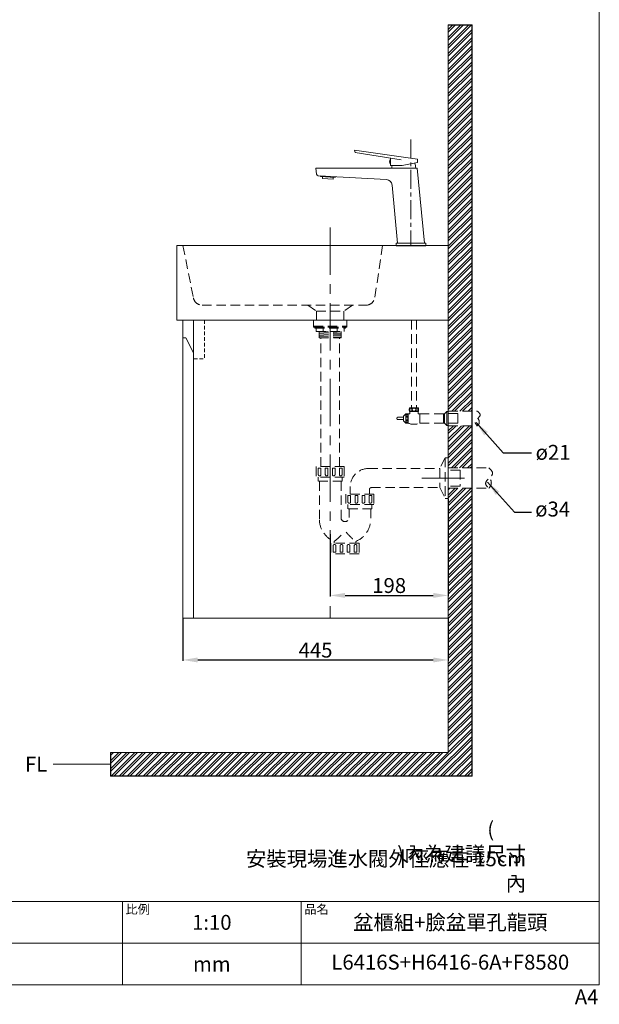
# Model space of a CAD drawing. Units: millimetres. Extents: x 1322 to 3422, y 1248 to 4251.
# Drawn here: x 2450 to 3422, y 1248 to 2900 of the extents above; entities that cross this region are included whole.
import ezdxf

# ---------------------------------------------------------------- set-up
doc = ezdxf.new("R2010")
doc.units = ezdxf.units.MM
doc.linetypes.add('CENTER', pattern=[50.8, 31.75, -6.35, 6.35, -6.35])
doc.linetypes.add('HIDDEN', pattern=[9.525, 6.35, -3.175])
doc.layers.get('0').update_dxf_attribs({"lineweight": 15})
doc.layers.get('Defpoints').update_dxf_attribs({"color": 8})
for name, color, linetype, lineweight in [('C', 1, 'CENTER', 5), ('DIM', 3, 'Continuous', 5), ('I', 7, 'Continuous', 15), ('PH', 4, 'HIDDEN', 15), ('PV', 7, 'Continuous', 15)]:
    doc.layers.add(name, color=color, linetype=linetype, lineweight=lineweight)
doc.styles.add('ETCH', font='txt')
doc.styles.get("Standard").update_dxf_attribs({"font": 'arial.ttf'})
doc.dimstyles.new('ISO-25', dxfattribs={"dimtxt": 25, "dimasz": 25, "dimexe": 1.25, "dimexo": 0.625, "dimtad": 1, "dimtxsty": 'Standard', "dimcen": 2.5, "dimadec": 0, "dimazin": 0, "dimtfac": 1, "dimtmove": 0, "dimatfit": 3, "dimfxl": 1, "dimarcsym": 0})

# ---------------------------------------------------------------- blocks, each defined once
blk = doc.blocks.new('*D12')
at = {"layer": 'Defpoints', "color": 0, "transparency": 16777216}
for p in [(2723.7, 1895.8), (3168.7, 1895.8), (3168.7, 1825.8)]:
    blk.add_point(p, dxfattribs=at)
at = {"layer": 'DIM', "color": 0, "lineweight": -2, "transparency": 16777216}
for p, q in [((2723.7, 1895.2), (2723.7, 1824.5)), ((3168.7, 1895.2), (3168.7, 1824.5)), ((2748.7, 1825.8), (3143.7, 1825.8))]:
    blk.add_line(p, q, dxfattribs=at)
at = {"layer": 'DIM', "color": 0, "transparency": 16777216}
for points in [[(2748.7, 1830), (2748.7, 1821.6), (2723.7, 1825.8)], [(3143.7, 1830), (3143.7, 1821.6), (3168.7, 1825.8)]]:
    blk.add_solid(points, dxfattribs=at)
at = {"layer": 'DIM', "color": 0, "transparency": 16777216, "insert": (2946.2, 1839.1), "char_height": 25, "attachment_point": 5}
blk.add_mtext('445', dxfattribs=at)
blk = doc.blocks.new('*D13')
at = {"layer": 'Defpoints', "color": 0, "transparency": 16777216}
for p in [(3168.7, 2096.8), (2970.7, 2037.6), (3168.7, 1934)]:
    blk.add_point(p, dxfattribs=at)
at = {"layer": 'DIM', "color": 0, "lineweight": -2, "transparency": 16777216}
for p, q in [((3168.7, 2096.2), (3168.7, 1932.8)), ((2970.7, 2036.9), (2970.7, 1932.8)), ((2995.7, 1934), (3143.7, 1934))]:
    blk.add_line(p, q, dxfattribs=at)
at = {"layer": 'DIM', "color": 0, "transparency": 16777216}
for points in [[(2995.7, 1938.2), (2995.7, 1929.9), (2970.7, 1934)], [(3143.7, 1938.2), (3143.7, 1929.9), (3168.7, 1934)]]:
    blk.add_solid(points, dxfattribs=at)
at = {"layer": 'DIM', "color": 0, "transparency": 16777216, "insert": (3069.7, 1947.4), "char_height": 25, "attachment_point": 5}
blk.add_mtext('198', dxfattribs=at)

msp = doc.modelspace()

# ---------------------------------------------------------------- hatches: boundary and pattern name
at = {"true_color": 0x636466}
h = msp.add_hatch(dxfattribs=at)
h.set_pattern_fill('ANSI32', color=251)
h.set_pattern_definition([(45, (385.738, 652.634), (-6.735192, 6.735192), []), (45, (390.2285, 652.634), (-6.735192, 6.735192), [])])
h.paths.add_polyline_path([(3208.748, 2891.01), (3168.748, 2891.01), (3168.748, 2670.795), (3208.748, 2670.795)])
h.paths.add_polyline_path([(3208.748, 2670.795), (3168.748, 2670.795), (3168.748, 2243.058), (3208.748, 2243.058)])
h.paths.add_polyline_path([(3208.748, 2218.531), (3168.748, 2218.531), (3168.748, 2147.827), (3208.748, 2147.827)])
h.paths.add_polyline_path([(3208.748, 2113.762), (3168.748, 2113.762), (3168.748, 2096.795), (3168.748, 1670.795), (2602.208, 1670.795), (2602.208, 1630.795), (3208.748, 1630.795)])

# ---------------------------------------------------------------- linework, layer by layer
for p, q in [((3011.748, 2680.795), (3117.263, 2665.794)), ((3011.748, 2680.795), (3012.735, 2676.641)), ((3012.735, 2676.641), (3089.748, 2664.265)), ((3072.143, 2667.094), (3072.143, 2654.795)), ((3091.748, 2654.795), (3117.263, 2659.844)), ((3117.263, 2665.794), (3117.263, 2659.844)), ((2947.786, 2640.414), (2946.748, 2650.795)), ((3072.143, 2654.795), (3091.748, 2654.795)), ((3116.748, 2650.795), (3128.748, 2524.795)), ((3065.069, 2631.308), (2950.603, 2637.717)), ((2954.638, 2636.489), (2954.695, 2637.487)), ((2979.199, 2635.091), (2954.638, 2636.489)), ((2954.695, 2637.487), (2979.255, 2636.089)), ((2957.763, 2633.306), (2957.933, 2636.301)), ((2975.733, 2632.283), (2957.763, 2633.306)), ((2975.733, 2632.283), (2975.904, 2635.278)), ((2979.199, 2635.091), (2979.255, 2636.089)), ((3083.748, 2524.795), (3074.464, 2622.272)), ((3131.248, 2524.795), (3081.248, 2524.795)), ((3081.248, 2524.795), (3081.248, 2520.795)), ((3129.748, 2520.795), (3082.748, 2520.795)), ((3128.748, 2524.795), (3083.748, 2524.795)), ((3123.748, 2524.795), (3088.748, 2524.795)), ((3131.248, 2524.795), (3131.248, 2520.795)), ((2723.748, 2365.795), (2723.748, 2395.795)), ((2741.748, 2395.795), (2741.748, 1895.795)), ((2723.748, 2365.795), (2723.748, 1895.795)), ((3168.748, 2218.531), (3168.748, 2243.058)), ((2723.748, 1895.795), (3168.748, 1895.795))]:
    msp.add_line(p, q)
for points in [[(2946.748, 2650.795), (3116.748, 2650.795)], [(3083.748, 2524.795), (3128.748, 2524.795)]]:
    msp.add_lwpolyline(points)
msp.add_lwpolyline([(2713.748, 2520.795), (3168.748, 2520.795), (3168.748, 2395.795), (2713.748, 2395.795)], close=True)
for centre, radius, start, end in [((3075.143, 2660.944), 5, 126.869898, 233.130102), ((3094.248, 2650.795), 20, 0, 23.929584), ((3094.248, 2650.795), 20, 168.463041, 180), ((2950.771, 2640.712), 3, 185.710593, 266.795233), ((3064.51, 2621.323), 10, 5.440332, 86.795233)]:
    msp.add_arc(centre, radius, start, end)
at = {"layer": 'C'}
msp.add_line((3106.248, 2698.379), (3106.248, 2520.795), dxfattribs=at)
at = {"layer": 'C', "ltscale": 2.5}
for p, q in [((2970.748, 2551.21), (2970.748, 1895.462)), ((3124.702, 2130.795), (3195.914, 2130.795))]:
    msp.add_line(p, q, dxfattribs=at)
at = {"layer": 'Defpoints'}
for p, q in [((3168.748, 2891.01), (3208.748, 2891.01)), ((3208.748, 1630.795), (3208.748, 2891.01)), ((3081.248, 2520.795), (3131.248, 2520.795)), ((2602.208, 1670.795), (2602.208, 1630.795)), ((3208.748, 1630.795), (2602.208, 1630.795))]:
    msp.add_line(p, q, dxfattribs=at)
at = {"layer": 'I'}
for p, q in [((3422.208, 4250.795), (3422.208, 1281.098)), ((3168.748, 1670.795), (3168.748, 2891.01)), ((3168.748, 1670.795), (2602.208, 1670.795)), ((2506.118, 1650.795), (2602.208, 1650.795)), ((3422.208, 1420.795), (1322.208, 1420.795)), ((2622.208, 1420.795), (2622.208, 1280.795)), ((2922.208, 1420.795), (2922.208, 1280.795)), ((3422.208, 1420.795), (3422.208, 1280.795)), ((3422.208, 1350.795), (1722.208, 1350.795)), ((3422.208, 1280.795), (1322.208, 1280.795)), ((3422.208, 1280.795), (1322.208, 1280.795))]:
    msp.add_line(p, q, dxfattribs=at)
at = {"layer": 'PH', "ltscale": 2.5}
for p, q in [((2723.748, 2520.795), (2741.336, 2432.853)), ((3058.748, 2520.795), (3045.664, 2433.569)), ((2756.045, 2420.795), (3030.83, 2420.795)), ((2933.248, 2420.795), (2947.748, 2410.795)), ((2947.748, 2410.795), (2993.748, 2410.795)), ((2947.748, 2410.795), (2947.748, 2395.795)), ((3008.248, 2420.795), (2993.748, 2410.795)), ((2993.748, 2410.795), (2993.748, 2395.795)), ((2943.048, 2395.795), (2943.048, 2385.795)), ((2998.448, 2395.795), (2998.448, 2385.795)), ((3107.04, 2395.795), (3107.04, 2248.818)), ((3115.456, 2395.795), (3115.456, 2248.818)), ((2943.048, 2385.795), (2998.448, 2385.795)), ((2943.048, 2385.795), (2998.448, 2385.795)), ((2943.048, 2385.795), (2943.048, 2383.795)), ((2943.048, 2383.795), (2998.448, 2383.795)), ((2945.248, 2383.795), (2996.248, 2383.795)), ((2945.248, 2383.795), (2945.248, 2382.295)), ((2945.248, 2382.295), (2996.248, 2382.295)), ((2947.448, 2382.295), (2947.448, 2376.795)), ((2959.098, 2376.795), (2959.098, 2382.295)), ((2982.398, 2376.795), (2982.398, 2382.295)), ((2994.048, 2382.295), (2994.048, 2376.795)), ((2996.248, 2383.795), (2996.248, 2382.295)), ((2998.448, 2385.795), (2998.448, 2383.795)), ((2947.448, 2376.795), (2994.048, 2376.795)), ((2952.248, 2376.795), (2952.248, 2366.064)), ((2952.248, 2376.075), (2967.446, 2376.795)), ((2952.248, 2374.073), (2989.248, 2375.824)), ((2952.248, 2372.071), (2989.248, 2373.822)), ((2952.248, 2370.068), (2989.248, 2371.82)), ((2952.248, 2368.066), (2989.248, 2369.818)), ((2952.248, 2366.064), (2989.248, 2367.815)), ((2952.248, 2366.064), (2989.248, 2366.064)), ((2954.998, 2150.037), (2954.998, 2366.064)), ((2986.498, 2150.037), (2986.498, 2366.064)), ((2989.248, 2376.795), (2989.248, 2366.064)), ((3104.211, 2248.818), (3118.285, 2248.818)), ((3094.017, 2232.764), (3084.043, 2232.764)), ((3097.419, 2238.455), (3094.017, 2234.733)), ((3094.017, 2230.795), (3094.017, 2234.733)), ((3094.017, 2230.795), (3094.017, 2226.856)), ((3097.419, 2238.455), (3097.419, 2223.134)), ((3101.534, 2238.455), (3097.419, 2238.455)), ((3099.438, 2238.455), (3104.211, 2238.455)), ((3101.534, 2238.455), (3101.534, 2223.134)), ((3104.211, 2242.291), (3111.248, 2242.291)), ((3104.211, 2238.455), (3104.211, 2242.291)), ((3111.248, 2242.291), (3118.285, 2242.291)), ((3118.285, 2238.455), (3118.285, 2242.291)), ((3120.962, 2238.455), (3118.285, 2238.455)), ((3120.962, 2238.455), (3120.962, 2223.134)), ((3160.802, 2238.455), (3120.962, 2238.455)), ((3160.802, 2238.455), (3160.802, 2223.134)), ((3160.802, 2238.455), (3160.802, 2223.134)), ((3160.802, 2238.455), (3162.576, 2238.455)), ((3160.802, 2238.455), (3160.802, 2223.134)), ((3160.802, 2238.455), (3160.802, 2223.134)), ((3160.802, 2238.455), (3162.576, 2238.455)), ((3162.576, 2238.455), (3166.568, 2242.631)), ((3162.576, 2238.455), (3166.568, 2242.631)), ((3162.576, 2238.455), (3162.576, 2230.795)), ((3162.576, 2238.455), (3162.576, 2230.795)), ((3162.576, 2223.134), (3162.576, 2230.795)), ((3162.576, 2223.134), (3162.576, 2230.795)), ((3168.731, 2242.631), (3166.568, 2242.631)), ((3166.568, 2242.631), (3166.568, 2230.795)), ((3168.731, 2242.631), (3166.568, 2242.631)), ((3166.568, 2242.631), (3166.568, 2230.795)), ((3166.568, 2218.958), (3166.568, 2230.795)), ((3166.568, 2218.958), (3166.568, 2230.795)), ((3184.785, 2238.902), (3168.731, 2238.902)), ((3184.785, 2238.902), (3168.731, 2238.902)), ((3168.748, 2243.058), (3217.67, 2243.058)), ((3184.785, 2238.902), (3184.785, 2222.687)), ((3184.785, 2238.902), (3184.785, 2222.687)), ((3084.043, 2229.064), (3094.017, 2229.064)), ((3097.419, 2223.134), (3094.017, 2226.856)), ((3097.419, 2223.134), (3101.534, 2223.134)), ((3160.802, 2223.134), (3120.962, 2223.134)), ((3162.576, 2223.134), (3160.802, 2223.134)), ((3162.576, 2223.134), (3160.802, 2223.134)), ((3166.568, 2218.958), (3162.576, 2223.134)), ((3166.568, 2218.958), (3162.576, 2223.134)), ((3168.731, 2218.958), (3166.568, 2218.958)), ((3168.731, 2218.958), (3166.568, 2218.958)), ((3184.785, 2222.687), (3168.731, 2222.687)), ((3184.785, 2222.687), (3168.731, 2222.687)), ((3168.748, 2218.531), (3217.67, 2218.531)), ((3163.748, 2164.795), (3154.748, 2146.795)), ((3163.748, 2164.795), (3163.748, 2096.795)), ((3163.748, 2164.795), (3168.748, 2164.795)), ((3168.748, 2164.795), (3168.748, 2096.795)), ((2994.348, 2150.037), (2947.148, 2150.037)), ((2947.148, 2150.037), (2947.148, 2132.437)), ((2950.798, 2147.337), (2955.298, 2147.337)), ((2950.798, 2147.337), (2950.798, 2136.787)), ((2955.298, 2147.337), (2955.298, 2136.787)), ((2962.598, 2147.337), (2967.098, 2147.337)), ((2962.598, 2147.337), (2962.598, 2136.787)), ((2967.098, 2147.337), (2967.098, 2136.787)), ((2974.398, 2147.337), (2978.898, 2147.337)), ((2974.398, 2147.337), (2974.398, 2136.787)), ((2978.898, 2147.337), (2978.898, 2136.787)), ((2986.198, 2147.337), (2990.698, 2147.337)), ((2986.198, 2147.337), (2986.198, 2136.787)), ((2990.698, 2147.337), (2990.698, 2136.787)), ((2994.348, 2150.037), (2994.348, 2132.437)), ((3034.548, 2146.795), (3154.748, 2146.795)), ((3154.748, 2146.795), (3154.748, 2114.795)), ((3168.748, 2147.827), (3236.696, 2147.827)), ((2994.348, 2132.437), (2947.148, 2132.437)), ((2950.613, 2132.437), (2950.613, 2125.437)), ((2990.883, 2132.437), (2990.883, 2125.437)), ((3188.545, 2144.235), (3168.748, 2144.235)), ((3188.545, 2144.235), (3188.545, 2117.355)), ((2990.883, 2125.437), (2950.613, 2125.437)), ((2952.573, 2125.437), (2952.573, 2060.453)), ((2988.923, 2125.437), (2988.923, 2064.462)), ((3004.548, 2104.037), (3004.548, 2116.795)), ((3039.548, 2114.795), (3154.748, 2114.795)), ((3154.748, 2114.795), (3163.748, 2096.795)), ((3188.545, 2117.355), (3168.748, 2117.355)), ((3168.748, 2113.762), (3236.696, 2113.762)), ((3044.148, 2104.037), (2996.948, 2104.037)), ((2996.948, 2104.037), (2996.948, 2086.437)), ((3000.598, 2101.337), (3005.098, 2101.337)), ((3000.598, 2101.337), (3000.598, 2090.787)), ((3005.098, 2101.337), (3005.098, 2090.787)), ((3012.398, 2101.337), (3016.898, 2101.337)), ((3012.398, 2101.337), (3012.398, 2090.787)), ((3016.898, 2101.337), (3016.898, 2090.787)), ((3024.198, 2101.337), (3028.698, 2101.337)), ((3024.198, 2101.337), (3024.198, 2090.787)), ((3028.698, 2101.337), (3028.698, 2090.787)), ((3035.998, 2101.337), (3040.498, 2101.337)), ((3035.998, 2101.337), (3035.998, 2090.787)), ((3036.548, 2104.037), (3036.548, 2111.795)), ((3040.498, 2101.337), (3040.498, 2090.787)), ((3044.148, 2104.037), (3044.148, 2086.437)), ((3044.148, 2086.437), (2996.948, 2086.437)), ((3000.413, 2086.437), (3000.413, 2079.437)), ((3040.683, 2086.437), (3040.683, 2079.437)), ((3163.748, 2096.795), (3168.748, 2096.795)), ((3040.683, 2079.437), (3000.413, 2079.437)), ((3002.373, 2079.437), (3002.373, 2064.462)), ((3038.723, 2079.437), (3038.723, 2060.453)), ((3019.248, 2021.637), (2972.048, 2021.637)), ((2972.048, 2021.637), (2972.048, 2004.037)), ((2975.698, 2006.737), (2975.698, 2017.287)), ((2977.473, 2024.637), (2977.473, 2021.637)), ((2980.198, 2006.737), (2980.198, 2017.287)), ((2987.498, 2006.737), (2987.498, 2017.287)), ((2991.998, 2006.737), (2991.998, 2017.287)), ((2999.298, 2006.737), (2999.298, 2017.287)), ((3003.798, 2006.737), (3003.798, 2017.287)), ((3011.098, 2006.737), (3011.098, 2017.287)), ((3013.823, 2024.637), (3013.823, 2021.637)), ((3015.598, 2006.737), (3015.598, 2017.287)), ((3019.248, 2021.637), (3019.248, 2004.037)), ((3019.248, 2004.037), (2972.048, 2004.037)), ((2980.198, 2006.737), (2975.698, 2006.737)), ((2991.998, 2006.737), (2987.498, 2006.737)), ((3003.798, 2006.737), (2999.298, 2006.737)), ((3015.598, 2006.737), (3011.098, 2006.737))]:
    msp.add_line(p, q, dxfattribs=at)
at = {"layer": 'PH'}
for p in [(2759.748, 2395.795), (2741.748, 2330.795)]:
    msp.add_line(p, (2759.748, 2330.795), dxfattribs=at)
at = {"layer": 'PH', "ltscale": 2.5}
for centre, radius in [((3111.248, 2245.554), 2.79), ((3099.52, 2235.657), 1.531), ((3099.52, 2225.932), 1.531)]:
    msp.add_circle(centre, radius, dxfattribs=at)
for centre, radius, start, end in [((2756.045, 2435.795), 15, 191.309932, 270), ((3030.83, 2435.795), 15, 270, 351.469234), ((3110.439, 2245.554), 7.031, 152.343226, 207.656774), ((3112.057, 2245.554), 7.031, 332.343226, 27.656774), ((3084.583, 2230.914), 1.927, 106.270825, 253.729175), ((3212.473, 2225.079), 8.36, 308.440435, 44.241917), ((3111.248, 2243.927), 22.95, 244.958189, 295.041811), ((3034.548, 2116.795), 30, 90, 180), ((2953.048, 2136.787), 2.25, 180, 0), ((2964.848, 2136.787), 2.25, 180, 0), ((2976.648, 2136.787), 2.25, 180, 0), ((2988.448, 2136.787), 2.25, 180, 0), ((3229.478, 2122.856), 11.61, 308.440435, 44.241917), ((3039.548, 2111.795), 3, 90, 180), ((3002.848, 2090.787), 2.25, 180, 0), ((3014.648, 2090.787), 2.25, 180, 0), ((3026.448, 2090.787), 2.25, 180, 0), ((3038.248, 2090.787), 2.25, 180, 0), ((2995.648, 2064.462), 6.725, 180, 0), ((2993.367, 2062.251), 40.834, 182.52298, 247.092856), ((2997.929, 2062.251), 40.834, 292.907144, 357.47702), ((2923.055, 2097.23), 90.725, 306.856337, 321.086692), ((3068.241, 2097.23), 90.725, 218.913308, 233.143663), ((2977.948, 2017.287), 2.25, 0, 180), ((2989.748, 2017.287), 2.25, 0, 180), ((3001.548, 2017.287), 2.25, 0, 180), ((3013.348, 2017.287), 2.25, 0, 180)]:
    msp.add_arc(centre, radius, start, end, dxfattribs=at)
for centre in [(3106.138, 2245.411), (3099.52, 2230.795)]:
    msp.add_ellipse(centre, major_axis=(0, -2.821), ratio=0.58962077, dxfattribs=at)
at = {"layer": 'PH', "ltscale": 2.5, "extrusion": (0, 0, -1)}
msp.add_ellipse((3116.358, 2245.411), major_axis=(0, -2.821), ratio=0.58962077, dxfattribs=at)
at = {"layer": 'PH', "ltscale": 2.5}
for points in [[(3217.67, 2243.058), (3222.351, 2236.814), (3213.926, 2224.188), (3217.67, 2218.531)], [(3236.696, 2147.827), (3243.196, 2139.155), (3231.495, 2121.618), (3236.696, 2113.762)]]:
    msp.add_spline(points, degree=3, dxfattribs=at)
at = {"layer": 'PV'}
for p, q in [((2723.748, 2365.795), (2728.748, 2365.795)), ((2728.748, 2365.795), (2741.748, 2340.795))]:
    msp.add_line(p, q, dxfattribs=at)

# ---------------------------------------------------------------- texts
at = {"layer": 'DIM', "char_height": 25, "attachment_point": 1}
for s, insert in [('ø21', (3315.394, 2186.503)), ('ø34', (3314.684, 2091.394))]:
    msp.add_mtext_dynamic_manual_height_columns(s, width=101.01974, gutter_width=12.5, heights=[0], dxfattribs=dict(at, insert=insert))
at = {"layer": 'I', "insert": (2458.861, 1663.534), "char_height": 25, "attachment_point": 1, "style": 'ETCH'}
msp.add_mtext_dynamic_manual_height_columns('FL', width=41.3485, gutter_width=12.5, heights=[0], dxfattribs=at)
at = {"layer": 'I', "style": 'ETCH'}
for s, insert, char_height, attachment_point in [('\\pxi1;(        )內為建議尺寸', (3299.291, 1521.142), 25, 6), ('\\pxi1;安裝現場進水閥外徑應在 15cm 內', (3299.291, 1471.526), 25, 6), ('比例', (2627.425, 1415.179), 15, 1), ('品名', (2927.425, 1415.179), 15, 1), ('\\pxqc;1:10', (2772.208, 1385.795), 25, 5), ('\\pxqc;mm', (2772.208, 1315.795), 25, 5), ('L6416S+H6416-6A+F8580', (3172.208, 1315.795), 25, 5), ('\\pxqc;A4', (3400.869, 1260.842), 25, 5)]:
    msp.add_mtext(s, dxfattribs=dict(at, insert=insert, char_height=char_height, attachment_point=attachment_point))
at = {"layer": 'I', "insert": (3172.208, 1385.795), "char_height": 25, "width": 392.25802, "attachment_point": 5, "style": 'ETCH'}
msp.add_mtext('{\\T0.75;盆櫃組+臉盆單孔龍頭}', dxfattribs=at)

# ---------------------------------------------------------------- dimensions: what is measured, and where the dimension line sits
at = {"layer": 'DIM'}
for base, p1, p2, picture, middle in [((3168.748, 1934.037), (2970.748, 2037.556), (3168.748, 2096.795), '*D13', (3069.748, 1947.427)), ((3168.748, 1825.795), (2723.748, 1895.795), (3168.748, 1895.795), '*D12', (2946.248, 1839.133))]:
    dim = msp.add_linear_dim(base=base, p1=p1, p2=p2, dimstyle='ISO-25', dxfattribs=at)
    dim.commit()
    dim.dimension.update_dxf_attribs({"geometry": picture, "text_midpoint": middle})

# ---------------------------------------------------------------- leaders
for points in [[(3215.433, 2223.884), (3260.867, 2173.439), (3308.726, 2173.439)], [(3234.766, 2123.929), (3280.2, 2073.484), (3308.726, 2073.484)]]:
    msp.add_leader(points, dimstyle='ISO-25', override={"dimgap": 0.625, "dimtad": 0}, dxfattribs=at)

doc.saveas('drawing.dxf')
